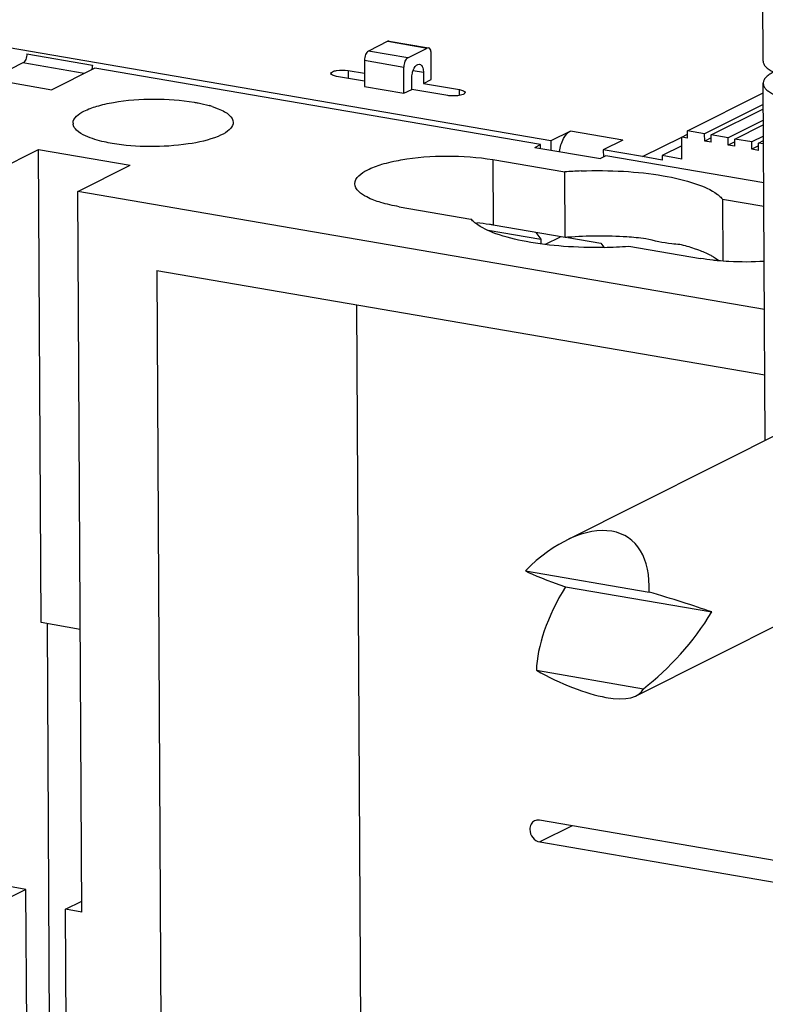
# Model space of a CAD drawing. Units: inches. Extents: x 0 to 17, y 0 to 11.
# Drawn here: x 12.9 to 13.6, y 4.8 to 5.6 of the extents above; entities that cross this region are included whole.
import ezdxf

# ---------------------------------------------------------------- set-up
doc = ezdxf.new("R2010")
doc.units = ezdxf.units.IN
doc.header["$LTSCALE"] = 0.935
doc.header["$MEASUREMENT"] = 0
doc.layers.get('0').update_dxf_attribs({"linetype": 'CONTINUOUS'})
doc.layers.add('02___PRT_ALL_AXES', color=7, linetype='CONTINUOUS')
doc.layers.add('AXIS_PART', color=7, linetype='CONTINUOUS')

msp = doc.modelspace()

# ---------------------------------------------------------------- linework, layer by layer
at = {"color": 7, "linetype": 'CONTINUOUS'}
for p, q in [((13.3828, 5.49396), (12.06423, 5.72066)), ((13.24612, 5.57758), (13.22973, 5.56935)), ((13.24726, 5.57776), (13.24612, 5.57758)), ((13.24612, 5.57758), (13.27909, 5.57191)), ((13.24724, 5.57778), (13.2802, 5.57211)), ((13.2627, 5.56368), (13.27909, 5.57191)), ((13.28023, 5.57209), (13.27909, 5.57191)), ((12.94329, 5.56708), (12.99823, 5.55764)), ((13.2627, 5.56368), (13.22973, 5.56935)), ((13.28252, 5.54546), (13.2824, 5.56745)), ((12.94005, 5.55933), (12.91304, 5.54577)), ((12.99139, 5.5505), (12.94005, 5.55933)), ((13.00045, 5.55505), (12.96439, 5.53694)), ((12.99825, 5.55395), (12.99823, 5.55764)), ((13.37404, 5.49082), (13.00045, 5.55505)), ((13.22649, 5.56159), (13.22661, 5.5396)), ((13.22649, 5.56159), (13.25945, 5.55593)), ((13.25958, 5.53393), (13.25945, 5.55593)), ((12.89846, 5.54828), (12.96439, 5.53694)), ((13.22659, 5.54402), (13.20295, 5.54809)), ((13.21278, 5.55303), (13.21282, 5.54639)), ((13.21278, 5.55303), (13.22655, 5.55066)), ((13.26613, 5.53722), (13.26608, 5.54639)), ((13.27591, 5.55133), (13.26731, 5.55281)), ((13.27591, 5.55133), (13.27596, 5.54216)), ((13.27596, 5.54216), (13.28252, 5.54546)), ((13.22661, 5.5396), (13.25958, 5.53393)), ((13.25958, 5.53393), (13.26613, 5.53722)), ((13.29635, 5.53203), (13.26613, 5.53722)), ((13.27596, 5.54216), (13.30618, 5.53697)), ((13.30621, 5.53217), (13.30618, 5.53697)), ((13.49747, 5.50233), (13.5609, 5.53418)), ((13.09859, 5.52286), (13.10377, 5.52099)), ((13.56096, 5.52458), (13.51176, 5.49987)), ((13.51725, 5.49893), (13.56098, 5.52089)), ((13.56103, 5.51128), (13.53153, 5.49647)), ((13.53703, 5.49553), (13.56092, 5.50753)), ((13.39919, 5.5022), (13.3828, 5.49396)), ((13.44314, 5.49464), (13.39919, 5.5022)), ((13.45971, 5.48074), (13.49249, 5.4972)), ((13.49256, 5.49707), (13.49749, 5.49954)), ((13.49266, 5.47874), (13.49256, 5.49707)), ((13.49751, 5.49622), (13.49256, 5.49707)), ((13.49751, 5.49622), (13.49747, 5.50233)), ((13.51176, 5.49987), (13.49747, 5.50233)), ((13.51179, 5.49376), (13.51176, 5.49987)), ((13.51726, 5.49651), (13.51179, 5.49376)), ((13.51728, 5.49282), (13.51725, 5.49893)), ((13.53153, 5.49647), (13.51725, 5.49893)), ((13.53157, 5.49036), (13.53153, 5.49647)), ((13.5611, 5.49799), (13.55131, 5.49307)), ((13.36945, 5.48851), (13.37404, 5.49082)), ((13.36945, 5.48851), (13.42439, 5.47907)), ((13.37406, 5.48772), (13.37404, 5.49082)), ((13.3828, 5.49396), (13.38284, 5.48621)), ((13.44314, 5.49464), (13.42675, 5.48641)), ((13.4926, 5.48983), (13.47617, 5.48157)), ((13.51728, 5.49282), (13.51179, 5.49376)), ((13.53704, 5.49311), (13.53157, 5.49036)), ((13.53706, 5.48942), (13.53157, 5.49036)), ((13.53706, 5.48942), (13.53703, 5.49553)), ((13.55131, 5.49307), (13.53703, 5.49553)), ((13.55135, 5.48696), (13.55131, 5.49307)), ((13.55682, 5.48971), (13.55135, 5.48696)), ((13.55681, 5.49213), (13.56112, 5.49429)), ((13.55684, 5.48602), (13.55681, 5.49213)), ((13.56114, 5.49138), (13.55681, 5.49213)), ((12.90911, 5.46469), (12.95304, 5.48674)), ((12.95523, 5.08962), (12.95304, 5.48674)), ((12.95304, 5.48674), (13.02995, 5.47352)), ((13.42898, 5.48137), (13.42439, 5.47907)), ((13.42675, 5.48641), (13.42679, 5.48027)), ((13.45972, 5.48073), (13.42675, 5.48641)), ((13.56132, 5.45862), (13.42898, 5.48137)), ((13.47619, 5.47787), (13.45971, 5.48074)), ((13.47617, 5.48157), (13.47619, 5.47787)), ((13.49266, 5.47874), (13.47617, 5.48157)), ((13.55684, 5.48602), (13.55135, 5.48696)), ((12.98603, 5.45146), (13.02995, 5.47352)), ((13.33421, 5.47822), (13.33451, 5.42324)), ((13.33421, 5.47822), (13.39442, 5.46787)), ((13.39472, 5.41288), (13.39442, 5.46787)), ((12.98937, 4.84661), (12.98603, 5.45146)), ((13.56191, 5.35246), (12.98603, 5.45146)), ((13.25554, 5.43871), (13.31575, 5.42836)), ((13.52673, 5.44512), (13.52702, 5.39308)), ((13.52673, 5.44512), (13.56143, 5.43916)), ((13.39472, 5.41288), (13.33451, 5.42324)), ((13.33016, 5.41901), (13.37448, 5.41139)), ((13.37025, 5.41709), (13.37448, 5.41139)), ((13.37831, 5.40719), (13.39094, 5.41353)), ((13.37448, 5.41139), (13.3745, 5.40766)), ((13.39691, 5.41299), (13.42479, 5.4082)), ((13.42479, 5.4082), (13.42732, 5.40479)), ((13.44806, 5.40562), (13.50827, 5.39527)), ((13.52332, 5.39364), (13.51915, 5.39648)), ((13.05219, 5.38515), (13.05722, 4.47482)), ((13.05219, 5.38515), (13.56221, 5.29747)), ((13.22433, 4.5695), (13.21998, 5.35631)), ((13.36142, 5.13307), (13.46509, 5.11525)), ((13.39494, 5.11965), (13.51774, 5.09854)), ((12.98806, 5.08397), (12.95523, 5.08962)), ((12.96483, 4.30411), (12.96049, 5.08871)), ((13.3706, 5.04959), (13.46039, 5.03415)), ((13.61483, 4.88229), (13.37332, 4.92381)), ((13.40058, 4.91913), (13.37342, 4.90548)), ((13.37342, 4.90548), (13.61493, 4.86396)), ((12.94258, 4.8657), (12.92885, 4.86806)), ((12.94258, 4.8657), (12.92619, 4.85747)), ((12.94579, 4.28528), (12.94258, 4.8657)), ((12.97564, 4.84897), (12.98932, 4.85584)), ((12.98937, 4.84661), (12.97564, 4.84897)), ((12.97885, 4.26855), (12.97564, 4.84897))]:
    msp.add_line(p, q, dxfattribs=at)
at = {"color": 3, "linetype": 'CONTINUOUS'}
for p, q in [((13.56075, 5.56093), (13.56017, 5.66645)), ((13.56251, 5.24243), (13.56086, 5.5423))]:
    msp.add_line(p, q, dxfattribs=at)
at = {"color": 7, "linetype": 'CONTINUOUS'}
for centre, radius, start, end in [((13.07237, 5.44), 0.08691, 72.44635, 74.13561), ((12.98798, 5.50877), 0.00597, 180.32315, 186.84655), ((13.42236, 5.11969), 0.3493, 92.32683, 94.5884), ((13.42178, 5.0768), 0.33717, 94.23846, 94.60355), ((13.41988, 5.75693), 0.35244, 271.21527, 274.58606)]:
    msp.add_arc(centre, radius, start, end, dxfattribs=at)
for centre, major_axis, ratio, start_param, end_param in [((13.38946, 5.0755), (0.05844, 0.08518), 0.566251, 5.532867, 7.543019), ((13.45634, 5.10909), (0.10112, -0.02893), 0.079279, -2.766172, -2.200451), ((13.45634, 5.10909), (0.07343, 0.09268), 0.477949, -4.457113, -3.706328), ((13.45634, 5.10909), (0.10112, -0.02893), 0.079279, 0.941141, 1.506862), ((13.45634, 5.10909), (0.07343, 0.09268), 0.477949, -2.066304, -1.31552), ((13.3865, 5.07402), (0.07331, -0.04109), 0.346162, 4.689501, 6.329525)]:
    msp.add_ellipse(centre, major_axis=major_axis, ratio=ratio, start_param=start_param, end_param=end_param, dxfattribs=at)
for points, knots in [([(13.2824, 5.56745), (13.28239, 5.56803), (13.28229, 5.5697), (13.28139, 5.57189), (13.28023, 5.5721)], [0, 0, 0, 0, 0.3317, 1, 1, 1, 1]), ([(12.94329, 5.56708), (12.9433, 5.56545), (12.94277, 5.56263), (12.94116, 5.55989), (12.94005, 5.55933)], [0, 0, 0, 0, 0.566174, 1, 1, 1, 1]), ([(13.22973, 5.56935), (13.22862, 5.56879), (13.22701, 5.56605), (13.22648, 5.56323), (13.22649, 5.56159)], [0, 0, 0, 0, 0.433755, 1, 1, 1, 1]), ([(13.2627, 5.56368), (13.26158, 5.56312), (13.25998, 5.56038), (13.25944, 5.55756), (13.25945, 5.55593)], [0, 0, 0, 0, 0.433831, 1, 1, 1, 1]), ([(13.26608, 5.54639), (13.26607, 5.5479), (13.26648, 5.55091), (13.2679, 5.55525), (13.27077, 5.55863), (13.27262, 5.55832)], [0, 0, 0, 0, 0.313435, 0.61189, 1, 1, 1, 1]), ([(13.27262, 5.55832), (13.2731, 5.55823), (13.27446, 5.55747), (13.27566, 5.55485), (13.27591, 5.55261), (13.27591, 5.55133)], [0, 0, 0, 0, 0.180809, 0.532347, 1, 1, 1, 1]), ([(13.19827, 5.5505), (13.19827, 5.55114), (13.20019, 5.55247), (13.20491, 5.55343), (13.20961, 5.55357), (13.21278, 5.55303)], [0, 0, 0, 0, 0.126396, 0.368615, 1, 1, 1, 1]), ([(13.20295, 5.54809), (13.20178, 5.54829), (13.20013, 5.54859), (13.19828, 5.54987), (13.19827, 5.5505)], [0, 0, 0, 0, 0.65551, 1, 1, 1, 1]), ([(12.98201, 5.50874), (12.98199, 5.51326), (12.99078, 5.51935), (13.00257, 5.52347), (13.02244, 5.52794), (13.04976, 5.52978), (13.07249, 5.5283), (13.0836, 5.52639)], [0, 0, 0, 0, 0.126268, 0.23414, 0.368539, 0.685168, 1, 1, 1, 1]), ([(13.30471, 5.53186), (13.30259, 5.53161), (13.29977, 5.53157), (13.297, 5.53192), (13.29635, 5.53203)], [0, 0, 0, 0, 0.762948, 1, 1, 1, 1]), ([(13.31086, 5.53456), (13.31087, 5.53378), (13.30827, 5.53232), (13.30623, 5.53204), (13.30471, 5.53186)], [0, 0, 0, 0, 0.336755, 1, 1, 1, 1]), ([(13.30618, 5.53697), (13.30735, 5.53677), (13.309, 5.53647), (13.31085, 5.53518), (13.31086, 5.53456)], [0, 0, 0, 0, 0.65551, 1, 1, 1, 1]), ([(13.0836, 5.52639), (13.08471, 5.5262), (13.08892, 5.52542), (13.0931, 5.52445), (13.09613, 5.52359)], [0, 0, 0, 0, 0.263929, 1, 1, 1, 1]), ([(13.10377, 5.52099), (13.10562, 5.52024), (13.10892, 5.51867), (13.11378, 5.51544), (13.11634, 5.51177), (13.11636, 5.50947)], [0, 0, 0, 0, 0.33794, 0.612226, 1, 1, 1, 1]), ([(12.99244, 5.49816), (12.98978, 5.49939), (12.98542, 5.50171), (12.98229, 5.50609), (12.98205, 5.50806)], [0, 0, 0, 0, 0.596529, 1, 1, 1, 1]), ([(13.11582, 5.50693), (13.11499, 5.50499), (13.11115, 5.50121), (13.09879, 5.49508), (13.07653, 5.49031), (13.04658, 5.48846), (13.02518, 5.49003), (13.01477, 5.49182)], [0, 0, 0, 0, 0.05993, 0.145863, 0.392488, 0.699279, 1, 1, 1, 1]), ([(13.01477, 5.49182), (13.01259, 5.49219), (13.005, 5.49369), (12.99747, 5.49583), (12.99244, 5.49816)], [0, 0, 0, 0, 0.284596, 1, 1, 1, 1]), ([(13.38993, 5.48499), (13.39053, 5.48875), (13.39243, 5.49512), (13.39664, 5.50092), (13.39919, 5.5022)], [0, 0, 0, 0, 0.571933, 1, 1, 1, 1]), ([(13.2184, 5.458), (13.21837, 5.46316), (13.22837, 5.4701), (13.24181, 5.47481), (13.26444, 5.47992), (13.2956, 5.48205), (13.32152, 5.48038), (13.33421, 5.47822)], [0, 0, 0, 0, 0.126224, 0.233981, 0.368254, 0.684778, 1, 1, 1, 1]), ([(13.40818, 5.4687), (13.42004, 5.46919), (13.44307, 5.46902), (13.47532, 5.46563), (13.50187, 5.45955), (13.51702, 5.45313), (13.52246, 5.44906)], [0, 0, 0, 0, 0.303392, 0.587752, 0.826337, 1, 1, 1, 1]), ([(13.25554, 5.43871), (13.25035, 5.43962), (13.24089, 5.44178), (13.22794, 5.44629), (13.21842, 5.45302), (13.2184, 5.458)], [0, 0, 0, 0, 0.364127, 0.655921, 1, 1, 1, 1]), ([(13.52246, 5.44906), (13.52287, 5.44874), (13.5244, 5.44755), (13.52581, 5.4462), (13.52673, 5.44512)], [0, 0, 0, 0, 0.269185, 1, 1, 1, 1]), ([(13.31957, 5.42478), (13.3192, 5.42506), (13.31784, 5.42616), (13.31658, 5.42739), (13.31575, 5.42836)], [0, 0, 0, 0, 0.267509, 1, 1, 1, 1]), ([(13.42736, 5.40457), (13.41601, 5.40432), (13.39412, 5.40484), (13.36363, 5.4085), (13.33873, 5.41459), (13.32462, 5.42086), (13.31957, 5.42478)], [0, 0, 0, 0, 0.306841, 0.590847, 0.827539, 1, 1, 1, 1]), ([(13.33451, 5.42324), (13.33341, 5.42342), (13.32881, 5.42416), (13.32418, 5.42472), (13.32066, 5.42507)], [0, 0, 0, 0, 0.241496, 1, 1, 1, 1]), ([(13.46232, 5.41187), (13.45705, 5.41248), (13.43528, 5.41439), (13.41335, 5.41427), (13.39686, 5.41305)], [0, 0, 0, 0, 0.243195, 1, 1, 1, 1]), ([(13.4909, 5.40696), (13.48869, 5.40707), (13.47905, 5.40791), (13.46953, 5.40991), (13.46232, 5.41187)], [0, 0, 0, 0, 0.228519, 1, 1, 1, 1]), ([(13.50692, 5.40217), (13.5057, 5.40262), (13.50044, 5.40447), (13.49505, 5.40596), (13.4909, 5.40696)], [0, 0, 0, 0, 0.233025, 1, 1, 1, 1]), ([(13.51915, 5.39648), (13.51827, 5.39701), (13.51434, 5.3992), (13.51018, 5.40096), (13.50692, 5.40217)], [0, 0, 0, 0, 0.226587, 1, 1, 1, 1]), ([(13.52254, 5.39339), (13.52131, 5.39351), (13.51654, 5.39401), (13.51178, 5.39467), (13.50827, 5.39527)], [0, 0, 0, 0, 0.258032, 1, 1, 1, 1]), ([(13.56183, 5.39278), (13.55196, 5.39217), (13.53881, 5.39211), (13.52574, 5.39308), (13.52254, 5.39339)], [0, 0, 0, 0, 0.754794, 1, 1, 1, 1]), ([(13.36906, 4.92322), (13.36785, 4.92261), (13.36572, 4.92046), (13.36512, 4.91755), (13.36512, 4.91606)], [0, 0, 0, 0, 0.477077, 1, 1, 1, 1]), ([(13.36512, 4.91606), (13.36514, 4.91363), (13.36684, 4.90882), (13.37115, 4.90587), (13.37342, 4.90548)], [0, 0, 0, 0, 0.514384, 1, 1, 1, 1])]:
    msp.add_open_spline(points, degree=3, knots=knots, dxfattribs=at)
for points in [[(12.99823, 5.55764), (12.99824, 5.55624), (12.998, 5.55481), (12.99754, 5.55349)], [(13.11636, 5.50947), (13.11636, 5.50861), (13.11616, 5.50773), (13.11582, 5.50693)], [(13.37332, 4.92381), (13.3719, 4.92406), (13.37034, 4.92387), (13.36906, 4.92322)]]:
    msp.add_open_spline(points, degree=3, dxfattribs=at)
at = {"layer": '02___PRT_ALL_AXES', "color": 7, "linetype": 'CONTINUOUS'}
for p, q in [((13.61969, 5.27114), (13.39566, 5.15863)), ((13.68387, 5.14335), (13.45459, 5.02821))]:
    msp.add_line(p, q, dxfattribs=at)
at = {"layer": 'AXIS_PART', "color": 3, "linetype": 'CONTINUOUS'}
for points, knots in [([(13.56075, 5.56093), (13.56076, 5.56052), (13.56086, 5.55968), (13.56131, 5.55845), (13.56203, 5.55724), (13.56303, 5.55606), (13.56429, 5.5549), (13.56643, 5.55333), (13.56827, 5.55233), (13.56958, 5.5517)], [0, 0, 0, 0, 0.091651, 0.187574, 0.291422, 0.406019, 0.533299, 0.674393, 1, 1, 1, 1]), ([(13.56935, 5.55151), (13.56808, 5.55088), (13.5663, 5.54986), (13.56424, 5.54829), (13.56302, 5.54713), (13.56206, 5.54596), (13.56137, 5.54476), (13.56095, 5.54354), (13.56086, 5.54271), (13.56086, 5.54231)], [0, 0, 0, 0, 0.324365, 0.465352, 0.592674, 0.70741, 0.811542, 0.907867, 1, 1, 1, 1]), ([(13.56086, 5.54231), (13.56086, 5.54192), (13.56095, 5.54113), (13.56135, 5.53997), (13.56199, 5.53883), (13.56323, 5.53726), (13.56546, 5.53539), (13.56889, 5.53337), (13.57316, 5.53151), (13.57821, 5.52982), (13.58396, 5.52834), (13.58804, 5.52753), (13.59018, 5.52717)], [0, 0, 0, 0, 0.03323, 0.067843, 0.105037, 0.145763, 0.240145, 0.353993, 0.487979, 0.641476, 0.813031, 1, 1, 1, 1])]:
    msp.add_open_spline(points, degree=3, knots=knots, dxfattribs=at)

doc.saveas('drawing.dxf')
